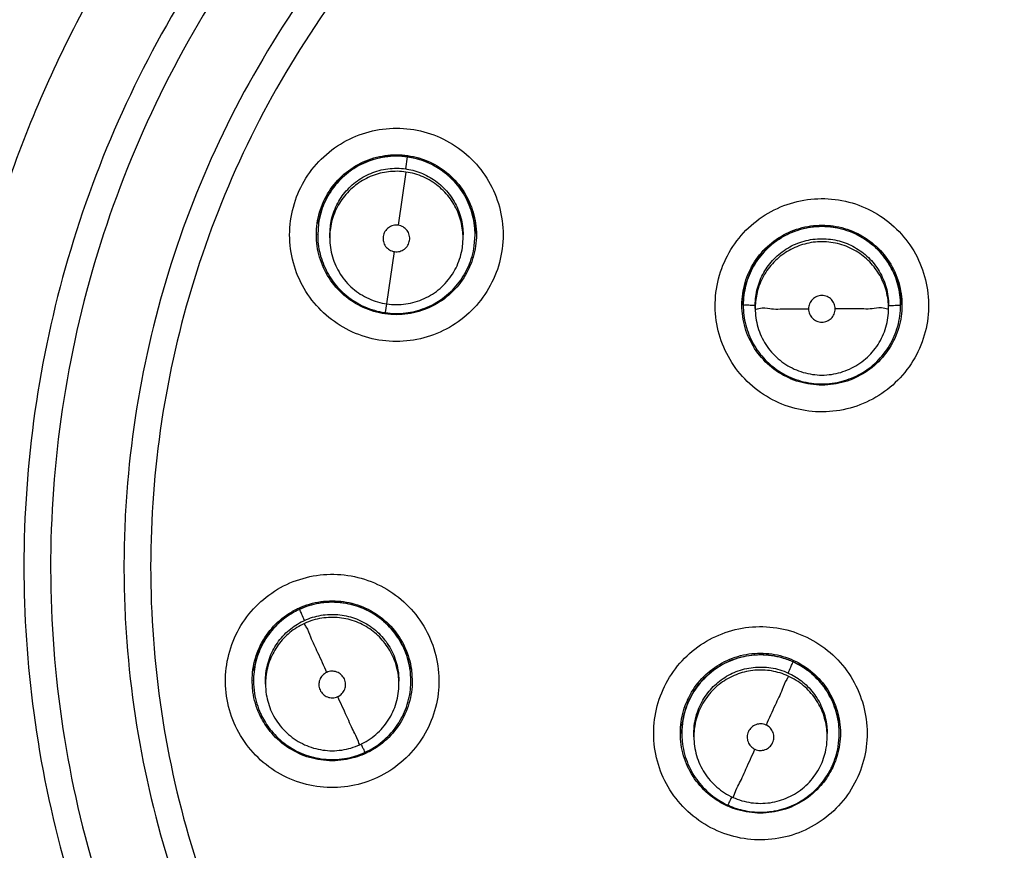
# Model space of a CAD drawing. Units: inches. Extents: x 1.2 to 15.8, y 0.3 to 10.5.
# Drawn here: x 12.5 to 12.6, y 7 to 7.1 of the extents above; entities that cross this region are included whole.
import ezdxf

# ---------------------------------------------------------------- set-up
doc = ezdxf.new("R2010")
doc.units = ezdxf.units.IN
doc.header["$LTSCALE"] = 0.935
doc.header["$MEASUREMENT"] = 0
doc.layers.get('0').update_dxf_attribs({"linetype": 'CONTINUOUS'})

msp = doc.modelspace()

# ---------------------------------------------------------------- linework, layer by layer
at = {"color": 7, "linetype": 'CONTINUOUS'}
for p, q in [((12.558382, 7.07483), (12.558603, 7.076379)), ((12.558382, 7.074434), (12.557401, 7.067555)), ((12.547097, 7.067766), (12.546994, 7.066309)), ((12.548544, 7.0663), (12.548632, 7.067531)), ((12.546994, 7.06632), (12.546994, 7.066352)), ((12.548544, 7.06591), (12.548544, 7.066305)), ((12.565681, 7.064684), (12.565768, 7.06592)), ((12.565768, 7.06591), (12.565768, 7.066305)), ((12.567215, 7.064874), (12.567319, 7.066303)), ((12.567319, 7.06632), (12.567319, 7.066354)), ((12.555931, 7.057385), (12.556911, 7.064145)), ((12.555876, 7.057401), (12.55571, 7.056261)), ((12.601944, 7.057221), (12.601944, 7.057253)), ((12.603494, 7.056811), (12.603494, 7.057206)), ((12.620718, 7.056811), (12.620718, 7.057206)), ((12.622268, 7.057221), (12.622268, 7.057254)), ((12.559098, 7.010164), (12.559204, 7.008693)), ((12.538639, 7.007222), (12.538534, 7.008693)), ((12.538707, 7.008681), (12.538707, 7.008715)), ((12.540257, 7.008271), (12.540257, 7.008667)), ((12.557481, 7.008271), (12.557481, 7.008667)), ((12.559031, 7.008681), (12.559031, 7.008715)), ((12.594018, 7.001878), (12.594018, 7.001912)), ((12.614343, 7.001878), (12.614343, 7.001912)), ((12.595568, 7.001468), (12.595568, 7.001864)), ((12.612792, 7.001468), (12.612792, 7.001864))]:
    msp.add_line(p, q, dxfattribs=at)
msp.add_arc((12.651163, 7.031327), 0.228223, 0.8783, 180.09599, dxfattribs=at)
for points, knots in [([(12.42294, 7.029387), (12.42294, 7.031535), (12.423135, 7.045446), (12.425847, 7.071059), (12.434954, 7.105272), (12.449198, 7.137617), (12.468187, 7.167301), (12.491467, 7.193702), (12.518562, 7.216264), (12.548878, 7.234436), (12.581636, 7.247727), (12.615994, 7.255814), (12.63946, 7.257623), (12.651163, 7.257623)], [0, 0, 0, 0, 0.0179694, 0.1164083, 0.2148893, 0.3133451, 0.4112786, 0.5088902, 0.6070381, 0.7054506, 0.8037788, 0.9019653, 1, 1, 1, 1]), ([(12.875942, 7.029387), (12.875935, 7.041119), (12.874098, 7.064654), (12.865842, 7.099067), (12.852317, 7.13175), (12.833817, 7.16198), (12.810757, 7.189004), (12.783647, 7.21213), (12.753274, 7.230679), (12.72043, 7.244202), (12.685939, 7.252394), (12.650652, 7.255086), (12.615423, 7.252237), (12.581097, 7.243932), (12.548489, 7.230378), (12.518373, 7.21189), (12.491483, 7.188899), (12.468565, 7.162039), (12.450116, 7.131946), (12.436567, 7.099318), (12.428245, 7.064832), (12.4264, 7.041195), (12.426385, 7.029387)], [0, 0, 0, 0, 0.0498938, 0.0999089, 0.1499096, 0.1996922, 0.2500228, 0.3003579, 0.350602, 0.4007463, 0.4507867, 0.5007406, 0.550631, 0.6004811, 0.6503192, 0.700192, 0.7501501, 0.8001598, 0.8497301, 0.8996595, 0.9497839, 1, 1, 1, 1]), ([(12.651163, 7.208866), (12.641433, 7.208866), (12.621938, 7.207333), (12.593443, 7.200491), (12.566362, 7.189274), (12.541371, 7.173959), (12.519083, 7.154924), (12.500047, 7.132636), (12.484732, 7.107645), (12.473515, 7.080564), (12.466746, 7.052374), (12.46519, 7.0332), (12.465142, 7.023781)], [0, 0, 0, 0, 0.1003225, 0.2006449, 0.3009673, 0.4012895, 0.5016116, 0.6019336, 0.7022554, 0.8025771, 0.9028987, 1, 1, 1, 1]), ([(12.651163, 7.205406), (12.641585, 7.205394), (12.622413, 7.2039), (12.594417, 7.197154), (12.567853, 7.186135), (12.543363, 7.171113), (12.521531, 7.15246), (12.502879, 7.130628), (12.487856, 7.106139), (12.476837, 7.079575), (12.470091, 7.051579), (12.468597, 7.032407), (12.468585, 7.022829)], [0, 0, 0, 0, 0.1002974, 0.200397, 0.3003479, 0.4001996, 0.5000015, 0.5998033, 0.6996545, 0.7996048, 0.8997035, 1, 1, 1, 1]), ([(12.591397, 7.200133), (12.581756, 7.196882), (12.562702, 7.188671), (12.536524, 7.171792), (12.513532, 7.150802), (12.494573, 7.126676), (12.479958, 7.100183), (12.473194, 7.081278), (12.470599, 7.07167)], [0, 0, 0, 0, 0.1664264, 0.3375816, 0.5071605, 0.6732446, 0.8372185, 1, 1, 1, 1]), ([(12.47149, 7.071084), (12.473003, 7.076725), (12.477647, 7.091271), (12.48801, 7.113743), (12.503561, 7.137274), (12.522261, 7.157964), (12.54343, 7.175353), (12.56663, 7.189333), (12.583213, 7.196298), (12.59172, 7.199167)], [0, 0, 0, 0, 0.0957767, 0.2499756, 0.4046631, 0.5568983, 0.7060027, 0.8526617, 1, 1, 1, 1]), ([(12.635874, 6.851267), (12.626195, 6.852129), (12.60692, 6.855508), (12.579305, 6.86538), (12.553773, 6.879764), (12.531007, 6.898265), (12.511668, 6.920373), (12.496326, 6.945492), (12.485479, 6.972798), (12.479416, 7.001481), (12.478276, 7.030719), (12.48207, 7.059696), (12.49068, 7.087613), (12.503872, 7.1137), (12.521293, 7.137227), (12.542413, 7.157459), (12.566655, 7.17386), (12.593353, 7.185963), (12.621809, 7.193401), (12.641391, 7.195072), (12.651163, 7.195072)], [0, 0, 0, 0, 0.0555123, 0.1111528, 0.1667555, 0.2221002, 0.2779365, 0.3337342, 0.3894196, 0.4449689, 0.5004023, 0.5557677, 0.611114, 0.6664941, 0.7219657, 0.7775439, 0.8327602, 0.888375, 0.9441774, 1, 1, 1, 1]), ([(12.633959, 6.858404), (12.62472, 6.859371), (12.606367, 6.862872), (12.58014, 6.872666), (12.555924, 6.886727), (12.534414, 6.904656), (12.516221, 6.925941), (12.501861, 6.94998), (12.491742, 6.97609), (12.486151, 7.003527), (12.485248, 7.031514), (12.489058, 7.059255), (12.497473, 7.085962), (12.510254, 7.110877), (12.527037, 7.133291), (12.547347, 7.152569), (12.570605, 7.168161), (12.596153, 7.179627), (12.623256, 7.186639), (12.641874, 7.188212), (12.651163, 7.188212)], [0, 0, 0, 0, 0.0555558, 0.1111116, 0.1666673, 0.2222229, 0.2777784, 0.3333338, 0.3888892, 0.4444445, 0.4999998, 0.5555551, 0.6111105, 0.6666659, 0.7222214, 0.777777, 0.8333326, 0.8888884, 0.9444442, 1, 1, 1, 1]), ([(12.486671, 7.023378), (12.486671, 7.026185), (12.486979, 7.038249), (12.489872, 7.059451), (12.498227, 7.086042), (12.510933, 7.110851), (12.527626, 7.133172), (12.547833, 7.15237), (12.570979, 7.1679), (12.596407, 7.179319), (12.623385, 7.186303), (12.641916, 7.18787), (12.651163, 7.18787)], [0, 0, 0, 0, 0.0325864, 0.1400763, 0.2475663, 0.3550564, 0.4625466, 0.570037, 0.6775276, 0.7850183, 0.8925091, 1, 1, 1, 1]), ([(12.651163, 7.175933), (12.642314, 7.175933), (12.624555, 7.174382), (12.598751, 7.167466), (12.57456, 7.156181), (12.552669, 7.140855), (12.533747, 7.121932), (12.518384, 7.099951), (12.507107, 7.075672), (12.500239, 7.049862), (12.497956, 7.023307), (12.500303, 6.996793), (12.507199, 6.971093), (12.518446, 6.946957), (12.533725, 6.925102), (12.552547, 6.906251), (12.574366, 6.89093), (12.598547, 6.879601), (12.624422, 6.872631), (12.642262, 6.871063), (12.651163, 6.871063)], [0, 0, 0, 0, 0.0555065, 0.1111485, 0.1667536, 0.2220843, 0.2779308, 0.333744, 0.3894394, 0.4449908, 0.5004191, 0.5557755, 0.6111123, 0.6664855, 0.7219552, 0.7775314, 0.8327295, 0.88835, 0.9441652, 1, 1, 1, 1]), ([(12.651163, 7.165549), (12.644442, 7.165549), (12.630979, 7.164592), (12.611207, 7.160315), (12.592236, 7.153281), (12.574452, 7.143633), (12.558212, 7.131564), (12.543845, 7.117319), (12.531638, 7.101184), (12.521838, 7.083483), (12.514643, 7.064573), (12.510197, 7.044835), (12.509092, 7.030985), (12.509062, 7.023854), (12.509062, 7.023449)], [0, 0, 0, 0, 0.0904155, 0.1808309, 0.2712463, 0.3616615, 0.4520767, 0.5424918, 0.6329067, 0.7233215, 0.8137362, 0.9041509, 0.9945655, 1, 1, 1, 1]), ([(12.651163, 7.162089), (12.64425, 7.162089), (12.630387, 7.16105), (12.610076, 7.156407), (12.590698, 7.148787), (12.572657, 7.138354), (12.556361, 7.125333), (12.542177, 7.109993), (12.530466, 7.092731), (12.521479, 7.073946), (12.515402, 7.054061), (12.512356, 7.033512), (12.512402, 7.012746), (12.515538, 6.992207), (12.521706, 6.972341), (12.530761, 6.953631), (12.542509, 6.936467), (12.556698, 6.921226), (12.573051, 6.908242), (12.58515, 6.901304), (12.591417, 6.898312)], [0, 0, 0, 0, 0.055536, 0.1111699, 0.1667631, 0.222157, 0.2779521, 0.3336915, 0.38934, 0.4448838, 0.5003389, 0.5557404, 0.6111239, 0.6665305, 0.7220088, 0.777592, 0.8328738, 0.8884667, 0.9442209, 1, 1, 1, 1]), ([(12.651163, 7.152582), (12.644728, 7.152582), (12.631835, 7.151617), (12.612945, 7.147304), (12.594903, 7.140224), (12.57812, 7.130534), (12.562968, 7.118451), (12.549787, 7.104245), (12.53887, 7.088233), (12.530461, 7.070772), (12.524749, 7.052254), (12.522342, 7.036284), (12.521981, 7.026621), (12.521981, 7.0234)], [0, 0, 0, 0, 0.0952385, 0.190477, 0.2857155, 0.3809538, 0.476192, 0.5714301, 0.666668, 0.7619058, 0.8571435, 0.9523812, 1, 1, 1, 1]), ([(12.651163, 7.149122), (12.644895, 7.149122), (12.632336, 7.148181), (12.613938, 7.143978), (12.596386, 7.137084), (12.580062, 7.127657), (12.565321, 7.115903), (12.552489, 7.102073), (12.541869, 7.086495), (12.533691, 7.06952), (12.528131, 7.051516), (12.525313, 7.032877), (12.525304, 7.014023), (12.528102, 6.995381), (12.533645, 6.977368), (12.541805, 6.960386), (12.552403, 6.944808), (12.565206, 6.930976), (12.579927, 6.919205), (12.596259, 6.909746), (12.613845, 6.902819), (12.63229, 6.898594), (12.644882, 6.897648), (12.651163, 6.897648)], [0, 0, 0, 0, 0.0476479, 0.095316, 0.1429562, 0.1904492, 0.2380865, 0.2857384, 0.3333289, 0.380877, 0.4284414, 0.4760354, 0.5236376, 0.5712309, 0.6188058, 0.6663649, 0.7139238, 0.7615016, 0.8091079, 0.8566686, 0.9044383, 0.9522495, 1, 1, 1, 1]), ([(12.544622, 7.072041), (12.545121, 7.073134), (12.546414, 7.075199), (12.549081, 7.077676), (12.552288, 7.079375), (12.555816, 7.080188), (12.559431, 7.080066), (12.562895, 7.079016), (12.565972, 7.07711), (12.568458, 7.074472), (12.570187, 7.071266), (12.571028, 7.067702), (12.570909, 7.064035), (12.570192, 7.06169), (12.569691, 7.060593)], [0, 0, 0, 0, 0.0835487, 0.167034, 0.2502154, 0.3328729, 0.4158732, 0.4987562, 0.5815723, 0.6646141, 0.7478385, 0.8318715, 0.9161471, 1, 1, 1, 1]), ([(12.558603, 7.076379), (12.557749, 7.076501), (12.556001, 7.076528), (12.553464, 7.075906), (12.551144, 7.074653), (12.549173, 7.072804), (12.547735, 7.070455), (12.547227, 7.068666), (12.547097, 7.067766)], [0, 0, 0, 0, 0.1625378, 0.3252565, 0.487163, 0.6543049, 0.8287246, 1, 1, 1, 1]), ([(12.547755, 7.070625), (12.548163, 7.071517), (12.54924, 7.073193), (12.551492, 7.075144), (12.554205, 7.076383), (12.556665, 7.076737), (12.558141, 7.076631), (12.558629, 7.076561)], [0, 0, 0, 0, 0.2221906, 0.4443818, 0.6665736, 0.8887657, 1, 1, 1, 1]), ([(12.547914, 7.070578), (12.548317, 7.071461), (12.549371, 7.073098), (12.551576, 7.07501), (12.554226, 7.076228), (12.55665, 7.076585), (12.558115, 7.076482), (12.558608, 7.076411)], [0, 0, 0, 0, 0.2225324, 0.4430189, 0.6636544, 0.8856915, 1, 1, 1, 1]), ([(12.567318, 7.066303), (12.567319, 7.066695), (12.567246, 7.068003), (12.566696, 7.070162), (12.565351, 7.072527), (12.56346, 7.074437), (12.561169, 7.075781), (12.559463, 7.076255), (12.558603, 7.076379)], [0, 0, 0, 0, 0.080875, 0.2698478, 0.4558391, 0.6378782, 0.8200587, 1, 1, 1, 1]), ([(12.558629, 7.076561), (12.559115, 7.076491), (12.56056, 7.076177), (12.56282, 7.075145), (12.565074, 7.073192), (12.566686, 7.070684), (12.567386, 7.068299), (12.567491, 7.066824), (12.567491, 7.066332)], [0, 0, 0, 0, 0.0998859, 0.2999063, 0.4999262, 0.6999456, 0.8999646, 1, 1, 1, 1]), ([(12.559126, 7.076323), (12.559412, 7.076266), (12.559943, 7.076138), (12.560461, 7.075967), (12.560699, 7.075878)], [0, 0, 0, 0, 0.5345552, 1, 1, 1, 1]), ([(12.548632, 7.067531), (12.548738, 7.068271), (12.54914, 7.069706), (12.550267, 7.071627), (12.551845, 7.073209), (12.553814, 7.074352), (12.556052, 7.074952), (12.557613, 7.07494), (12.558382, 7.07483)], [0, 0, 0, 0, 0.1663099, 0.3269179, 0.490353, 0.6577879, 0.8272982, 1, 1, 1, 1]), ([(12.558382, 7.074434), (12.557642, 7.074541), (12.556152, 7.074559), (12.553991, 7.07402), (12.552029, 7.072951), (12.550377, 7.071384), (12.549171, 7.069405), (12.548742, 7.067904), (12.548632, 7.067136)], [0, 0, 0, 0, 0.1663114, 0.3269204, 0.4903559, 0.6577905, 0.8272998, 1, 1, 1, 1]), ([(12.565768, 7.06592), (12.565768, 7.066256), (12.565705, 7.067318), (12.565266, 7.069075), (12.564197, 7.071037), (12.56263, 7.072689), (12.560652, 7.073895), (12.559151, 7.074324), (12.558382, 7.074434)], [0, 0, 0, 0, 0.0821561, 0.2589761, 0.4389084, 0.6232443, 0.8098653, 1, 1, 1, 1]), ([(12.558487, 7.074814), (12.559191, 7.074704), (12.560588, 7.074303), (12.562478, 7.073195), (12.564059, 7.071616), (12.565203, 7.069648), (12.565695, 7.067811), (12.565768, 7.066678), (12.565768, 7.066311)], [0, 0, 0, 0, 0.1759068, 0.3542082, 0.5356474, 0.7215261, 0.9097082, 1, 1, 1, 1]), ([(12.561721, 7.075432), (12.562025, 7.07528), (12.562498, 7.075012), (12.562948, 7.074706), (12.563112, 7.074588)], [0, 0, 0, 0, 0.6265008, 1, 1, 1, 1]), ([(12.564021, 7.073846), (12.564295, 7.073595), (12.564659, 7.073223), (12.564993, 7.072825), (12.565086, 7.072708)], [0, 0, 0, 0, 0.7138585, 1, 1, 1, 1]), ([(12.569691, 7.060593), (12.569191, 7.059499), (12.567898, 7.057434), (12.565232, 7.054957), (12.562025, 7.053259), (12.558496, 7.052446), (12.554881, 7.052567), (12.551418, 7.053617), (12.548341, 7.055523), (12.545855, 7.058161), (12.544126, 7.061367), (12.543284, 7.064931), (12.543403, 7.068598), (12.544121, 7.070943), (12.544622, 7.072041)], [0, 0, 0, 0, 0.0835487, 0.167034, 0.2502154, 0.3328729, 0.4158732, 0.4987562, 0.5815723, 0.6646141, 0.7478385, 0.8318715, 0.9161471, 1, 1, 1, 1]), ([(12.565815, 7.071672), (12.566024, 7.071333), (12.566261, 7.07089), (12.566465, 7.070432), (12.566505, 7.070337)], [0, 0, 0, 0, 0.7938741, 1, 1, 1, 1]), ([(12.601691, 7.06624), (12.602478, 7.067148), (12.6043, 7.068766), (12.607556, 7.070392), (12.611112, 7.071118), (12.614726, 7.070905), (12.61816, 7.06977), (12.621188, 7.067788), (12.623604, 7.065092), (12.625247, 7.061861), (12.626003, 7.058298), (12.625807, 7.054641), (12.62466, 7.051156), (12.623311, 7.049108), (12.622521, 7.048196)], [0, 0, 0, 0, 0.083549, 0.1670344, 0.250216, 0.3328735, 0.4158737, 0.4987565, 0.5815724, 0.664614, 0.7478383, 0.8318713, 0.9161469, 1, 1, 1, 1]), ([(12.566982, 7.068946), (12.56708, 7.068576), (12.567174, 7.068116), (12.567236, 7.06765), (12.567246, 7.067564)], [0, 0, 0, 0, 0.8152287, 1, 1, 1, 1]), ([(12.557404, 7.067553), (12.557183, 7.067585), (12.556723, 7.067562), (12.556103, 7.067267), (12.555642, 7.066757), (12.55541, 7.06611), (12.555442, 7.065424), (12.555735, 7.064801), (12.556246, 7.064334), (12.556685, 7.064177), (12.556911, 7.064145)], [0, 0, 0, 0, 0.1247558, 0.2493083, 0.373859, 0.4986341, 0.6231447, 0.7475765, 0.872755, 1, 1, 1, 1]), ([(12.558861, 7.065605), (12.558893, 7.06583), (12.558867, 7.066294), (12.558566, 7.066914), (12.558056, 7.06737), (12.557624, 7.067521), (12.557404, 7.067553)], [0, 0, 0, 0, 0.2539018, 0.5035304, 0.7516874, 1, 1, 1, 1]), ([(12.612106, 7.067383), (12.611238, 7.067383), (12.60945, 7.067153), (12.606946, 7.066117), (12.604795, 7.064449), (12.603174, 7.062306), (12.60217, 7.059847), (12.601944, 7.05809), (12.601944, 7.057221)], [0, 0, 0, 0, 0.1635428, 0.3355205, 0.5047841, 0.6704503, 0.8362442, 1, 1, 1, 1]), ([(12.604295, 7.063999), (12.604937, 7.06474), (12.606442, 7.066046), (12.609153, 7.067284), (12.612104, 7.067709), (12.615056, 7.067285), (12.617768, 7.066047), (12.620022, 7.064094), (12.621635, 7.061586), (12.622335, 7.059202), (12.62244, 7.057725), (12.62244, 7.057233)], [0, 0, 0, 0, 0.1176397, 0.2352798, 0.3529199, 0.4705601, 0.5882002, 0.7058399, 0.8234793, 0.9411185, 1, 1, 1, 1]), ([(12.604389, 7.063867), (12.60502, 7.064603), (12.6065, 7.065898), (12.609178, 7.067134), (12.611134, 7.067417), (12.612106, 7.067417)], [0, 0, 0, 0, 0.3319183, 0.6662004, 1, 1, 1, 1]), ([(12.612106, 7.067417), (12.613074, 7.067417), (12.615016, 7.067137), (12.617676, 7.065919), (12.619881, 7.06401), (12.621463, 7.06156), (12.622162, 7.059213), (12.622268, 7.05775), (12.622268, 7.057254)], [0, 0, 0, 0, 0.1824521, 0.3641306, 0.5445478, 0.7250858, 0.9067702, 1, 1, 1, 1]), ([(12.622268, 7.057221), (12.622268, 7.058103), (12.62204, 7.059846), (12.621047, 7.062279), (12.619469, 7.064392), (12.617362, 7.066058), (12.614848, 7.067134), (12.613022, 7.067383), (12.612106, 7.067383)], [0, 0, 0, 0, 0.1663099, 0.3269179, 0.4903529, 0.6577878, 0.8272981, 1, 1, 1, 1]), ([(12.555687, 7.056102), (12.5552, 7.056172), (12.553753, 7.056486), (12.551492, 7.057519), (12.549239, 7.059471), (12.547627, 7.06198), (12.546927, 7.064364), (12.546822, 7.06584), (12.546822, 7.066332)], [0, 0, 0, 0, 0.1001019, 0.3000743, 0.5000463, 0.7000177, 0.8999886, 1, 1, 1, 1]), ([(12.546994, 7.066309), (12.546995, 7.065911), (12.547069, 7.064658), (12.547587, 7.062585), (12.548848, 7.06027), (12.550697, 7.058321), (12.553004, 7.056914), (12.554741, 7.056409), (12.555615, 7.056275)], [0, 0, 0, 0, 0.082706, 0.2607095, 0.4418462, 0.6274159, 0.815286, 1, 1, 1, 1]), ([(12.548544, 7.06591), (12.548544, 7.065093), (12.54878, 7.063449), (12.549812, 7.06119), (12.55144, 7.059312), (12.553528, 7.057969), (12.555122, 7.057502), (12.555931, 7.057385)], [0, 0, 0, 0, 0.2000024, 0.4000042, 0.6000046, 0.8000032, 1, 1, 1, 1]), ([(12.556911, 7.064145), (12.557135, 7.064113), (12.557596, 7.064138), (12.558215, 7.064436), (12.558675, 7.064946), (12.558829, 7.065381), (12.558861, 7.065605)], [0, 0, 0, 0, 0.2520187, 0.5000015, 0.7479835, 1, 1, 1, 1]), ([(12.622521, 7.048196), (12.621734, 7.047287), (12.619912, 7.04567), (12.616656, 7.044044), (12.6131, 7.043317), (12.609486, 7.043531), (12.606052, 7.044665), (12.603024, 7.046648), (12.600608, 7.049343), (12.598965, 7.052574), (12.598209, 7.056138), (12.598405, 7.059794), (12.599552, 7.06328), (12.600901, 7.065328), (12.601691, 7.06624)], [0, 0, 0, 0, 0.083549, 0.1670344, 0.250216, 0.3328735, 0.4158737, 0.4987565, 0.5815724, 0.664614, 0.7478383, 0.8318713, 0.9161469, 1, 1, 1, 1]), ([(12.603494, 7.057206), (12.603494, 7.057954), (12.603688, 7.059431), (12.604529, 7.061493), (12.605867, 7.063283), (12.607652, 7.064695), (12.609783, 7.065608), (12.61133, 7.065819), (12.612106, 7.065819)], [0, 0, 0, 0, 0.1663099, 0.3269179, 0.4903529, 0.6577878, 0.8272981, 1, 1, 1, 1]), ([(12.612106, 7.065819), (12.612854, 7.065819), (12.614331, 7.065625), (12.616393, 7.064783), (12.618183, 7.063446), (12.619595, 7.06166), (12.620508, 7.05953), (12.620718, 7.057983), (12.620718, 7.057206)], [0, 0, 0, 0, 0.1663115, 0.3269205, 0.490356, 0.6577905, 0.8272997, 1, 1, 1, 1]), ([(12.55571, 7.056261), (12.556583, 7.056135), (12.558341, 7.056114), (12.560891, 7.05675), (12.563206, 7.058012), (12.565155, 7.05986), (12.566579, 7.062195), (12.567085, 7.063967), (12.567215, 7.064874)], [0, 0, 0, 0, 0.1663113, 0.3269204, 0.4903559, 0.6577905, 0.8272998, 1, 1, 1, 1]), ([(12.555931, 7.057385), (12.556739, 7.057269), (12.5584, 7.057268), (12.560782, 7.057969), (12.562873, 7.059312), (12.5645, 7.06119), (12.56536, 7.063072), (12.565622, 7.064279), (12.56568, 7.064684)], [0, 0, 0, 0, 0.1818326, 0.3636653, 0.5454989, 0.7273338, 0.9091705, 1, 1, 1, 1]), ([(12.612106, 7.065423), (12.611358, 7.065423), (12.609881, 7.065229), (12.607819, 7.064388), (12.606029, 7.06305), (12.604617, 7.061265), (12.603756, 7.059255), (12.603532, 7.057848), (12.603503, 7.057201)], [0, 0, 0, 0, 0.1712638, 0.3366554, 0.5049576, 0.6773779, 0.8519347, 1, 1, 1, 1]), ([(12.620718, 7.056811), (12.620718, 7.057559), (12.620525, 7.059036), (12.619683, 7.061098), (12.618345, 7.062888), (12.61656, 7.0643), (12.61443, 7.065212), (12.612883, 7.065423), (12.612106, 7.065423)], [0, 0, 0, 0, 0.1663099, 0.3269179, 0.4903529, 0.6577878, 0.8272981, 1, 1, 1, 1]), ([(12.601772, 7.057233), (12.601772, 7.057724), (12.601877, 7.059199), (12.602575, 7.061582), (12.603653, 7.063258), (12.604295, 7.063999)], [0, 0, 0, 0, 0.1998312, 0.5999152, 1, 1, 1, 1]), ([(12.601944, 7.057255), (12.601944, 7.057723), (12.602043, 7.059158), (12.602715, 7.061487), (12.603761, 7.063134), (12.604389, 7.063867)], [0, 0, 0, 0, 0.1952313, 0.5977673, 1, 1, 1, 1]), ([(12.566557, 7.062039), (12.56615, 7.061147), (12.565073, 7.05947), (12.56282, 7.057519), (12.560108, 7.05628), (12.557649, 7.055927), (12.556174, 7.056032), (12.555687, 7.056102)], [0, 0, 0, 0, 0.2222499, 0.4445004, 0.6667514, 0.8890028, 1, 1, 1, 1]), ([(12.612106, 7.058473), (12.611879, 7.058473), (12.611423, 7.058381), (12.610853, 7.057995), (12.610474, 7.057425), (12.610385, 7.056976), (12.610385, 7.056754)], [0, 0, 0, 0, 0.2539039, 0.5035334, 0.7516896, 1, 1, 1, 1]), ([(12.613829, 7.056751), (12.613829, 7.056977), (12.613738, 7.05743), (12.613355, 7.058), (12.612785, 7.058383), (12.612332, 7.058473), (12.612106, 7.058473)], [0, 0, 0, 0, 0.2520166, 0.4999984, 0.7479812, 1, 1, 1, 1]), ([(12.612129, 7.046898), (12.611138, 7.046896), (12.609163, 7.047178), (12.606444, 7.048419), (12.60419, 7.050371), (12.602577, 7.052879), (12.601877, 7.055264), (12.601772, 7.05674), (12.601772, 7.057233)], [0, 0, 0, 0, 0.1828594, 0.3644257, 0.5459915, 0.7275569, 0.9091219, 1, 1, 1, 1]), ([(12.603494, 7.057206), (12.603213, 7.057207), (12.6027, 7.057158), (12.602323, 7.057293), (12.601944, 7.057163), (12.601944, 7.057221)], [0, 0, 0, 0, 0.5436658, 0.886877, 1, 1, 1, 1]), ([(12.601944, 7.057221), (12.601944, 7.056358), (12.602166, 7.054625), (12.603142, 7.052202), (12.604713, 7.050083), (12.606824, 7.048396), (12.609354, 7.047307), (12.611197, 7.047059), (12.612106, 7.047059)], [0, 0, 0, 0, 0.1625299, 0.3252488, 0.487156, 0.6542995, 0.8287216, 1, 1, 1, 1]), ([(12.603494, 7.056811), (12.603494, 7.055994), (12.60373, 7.05435), (12.604762, 7.052091), (12.606389, 7.050213), (12.60848, 7.04887), (12.610864, 7.04817), (12.613349, 7.04817), (12.615733, 7.04887), (12.617823, 7.050213), (12.61945, 7.052091), (12.620483, 7.05435), (12.620718, 7.055994), (12.620718, 7.056811)], [0, 0, 0, 0, 0.0909106, 0.1818213, 0.2727313, 0.3636407, 0.4545493, 0.545457, 0.6363646, 0.7272723, 0.8181806, 0.9090899, 1, 1, 1, 1]), ([(12.60396, 7.056794), (12.604611, 7.056955), (12.605493, 7.056649), (12.607827, 7.056815), (12.609441, 7.056754), (12.610384, 7.056751)], [0, 0, 0, 0, 0.2184999, 0.559981, 1, 1, 1, 1]), ([(12.610385, 7.056754), (12.610385, 7.05653), (12.610473, 7.056079), (12.610853, 7.055506), (12.611424, 7.055123), (12.612097, 7.054985), (12.612772, 7.055115), (12.613346, 7.055493), (12.613736, 7.056065), (12.613829, 7.056523), (12.613829, 7.056751)], [0, 0, 0, 0, 0.1247546, 0.2493065, 0.3738575, 0.4986337, 0.6231453, 0.7475778, 0.872756, 1, 1, 1, 1]), ([(12.612106, 7.047059), (12.612988, 7.047059), (12.614732, 7.047287), (12.617165, 7.04828), (12.619277, 7.049858), (12.620943, 7.051965), (12.62202, 7.054479), (12.622268, 7.056305), (12.622268, 7.057221)], [0, 0, 0, 0, 0.1663115, 0.3269205, 0.490356, 0.6577905, 0.8272997, 1, 1, 1, 1]), ([(12.620252, 7.056794), (12.619602, 7.056955), (12.61872, 7.056649), (12.616385, 7.056815), (12.614771, 7.056754), (12.613829, 7.056751)], [0, 0, 0, 0, 0.2184999, 0.559981, 1, 1, 1, 1]), ([(12.62244, 7.057233), (12.62244, 7.056741), (12.622336, 7.055266), (12.621637, 7.052883), (12.62056, 7.051207), (12.619918, 7.050466)], [0, 0, 0, 0, 0.1998312, 0.5999152, 1, 1, 1, 1]), ([(12.620718, 7.057206), (12.620999, 7.057207), (12.621512, 7.057158), (12.621889, 7.057294), (12.622268, 7.057162), (12.622268, 7.057221)], [0, 0, 0, 0, 0.5436671, 0.8868792, 1, 1, 1, 1]), ([(12.619918, 7.050466), (12.619276, 7.049725), (12.61777, 7.048419), (12.615066, 7.047185), (12.613106, 7.0469), (12.612129, 7.046898)], [0, 0, 0, 0, 0.3341256, 0.6682521, 1, 1, 1, 1]), ([(12.468585, 7.022829), (12.468597, 7.013251), (12.470091, 6.994079), (12.476837, 6.966083), (12.487856, 6.939519), (12.502879, 6.91503), (12.521531, 6.893198), (12.543363, 6.874546), (12.567853, 6.859524), (12.594417, 6.848505), (12.622413, 6.841759), (12.641585, 6.840264), (12.651163, 6.840252)], [0, 0, 0, 0, 0.1002965, 0.2003952, 0.3003455, 0.4001967, 0.4999985, 0.5998004, 0.6996521, 0.799603, 0.8997026, 1, 1, 1, 1]), ([(12.63394, 6.859791), (12.624881, 6.860745), (12.606749, 6.864194), (12.580757, 6.87385), (12.556629, 6.887808), (12.535192, 6.905621), (12.517052, 6.926784), (12.502727, 6.950694), (12.492624, 6.976671), (12.487595, 7.001218), (12.486671, 7.016927), (12.486671, 7.023378)], [0, 0, 0, 0, 0.1134592, 0.2286422, 0.343825, 0.4590076, 0.57419, 0.6893723, 0.8045544, 0.9197364, 1, 1, 1, 1]), ([(12.486671, 7.023378), (12.486675, 7.018895), (12.48724, 7.005347), (12.490976, 6.982964), (12.499837, 6.957151), (12.512826, 6.933149), (12.529589, 6.911613), (12.549668, 6.893129), (12.572516, 6.878202), (12.59751, 6.867239), (12.618365, 6.861957), (12.630643, 6.860289), (12.633939, 6.859942)], [0, 0, 0, 0, 0.0558111, 0.1686788, 0.2815465, 0.3944144, 0.5072824, 0.6201507, 0.7330191, 0.8458876, 0.9587562, 1, 1, 1, 1]), ([(12.509062, 7.023449), (12.509062, 7.017126), (12.509934, 7.004076), (12.513961, 6.984662), (12.520832, 6.965633), (12.530328, 6.947767), (12.542258, 6.931425), (12.556381, 6.916936), (12.572409, 6.904594), (12.584161, 6.897957), (12.590233, 6.895075)], [0, 0, 0, 0, 0.1183757, 0.2443216, 0.3702677, 0.4962138, 0.6221601, 0.7481066, 0.8740532, 1, 1, 1, 1]), ([(12.521981, 7.0234), (12.521981, 7.02018), (12.522342, 7.010517), (12.524749, 6.994547), (12.530461, 6.976029), (12.53887, 6.958568), (12.549787, 6.942556), (12.562968, 6.92835), (12.57812, 6.916267), (12.594903, 6.906577), (12.612945, 6.899496), (12.631835, 6.895184), (12.644728, 6.894219), (12.651163, 6.894219)], [0, 0, 0, 0, 0.0476188, 0.1428565, 0.2380942, 0.333332, 0.4285699, 0.523808, 0.6190462, 0.7142845, 0.809523, 0.9047615, 1, 1, 1, 1]), ([(12.53523, 7.006717), (12.535059, 7.007907), (12.53503, 7.010343), (12.535934, 7.013868), (12.537714, 7.017031), (12.540242, 7.019622), (12.543349, 7.021474), (12.54683, 7.022464), (12.55045, 7.022524), (12.553967, 7.021649), (12.557155, 7.019886), (12.55979, 7.017343), (12.561672, 7.014194), (12.562336, 7.011833), (12.562508, 7.010639)], [0, 0, 0, 0, 0.0835485, 0.1670334, 0.2502143, 0.3328715, 0.4158716, 0.4987546, 0.5815709, 0.6646131, 0.747838, 0.8318713, 0.9161471, 1, 1, 1, 1]), ([(12.544109, 7.017693), (12.5447, 7.018006), (12.54622, 7.018629), (12.548818, 7.019015), (12.551721, 7.018613), (12.554403, 7.017405), (12.556639, 7.015482), (12.557709, 7.01382), (12.558113, 7.012936)], [0, 0, 0, 0, 0.1211568, 0.296128, 0.4709669, 0.6465635, 0.8234098, 1, 1, 1, 1]), ([(12.544571, 7.018091), (12.54502, 7.018297), (12.546408, 7.018815), (12.548869, 7.019169), (12.55182, 7.018744), (12.554533, 7.017506), (12.556783, 7.015556), (12.557856, 7.01389), (12.558264, 7.012999)], [0, 0, 0, 0, 0.0912614, 0.2731869, 0.4551123, 0.6370375, 0.8189623, 1, 1, 1, 1]), ([(12.558113, 7.012903), (12.557753, 7.013692), (12.5568, 7.015223), (12.554818, 7.017071), (12.552407, 7.018333), (12.549784, 7.018918), (12.54713, 7.018809), (12.545438, 7.018286), (12.544647, 7.017925)], [0, 0, 0, 0, 0.1635413, 0.3355181, 0.5047816, 0.6704483, 0.8362432, 1, 1, 1, 1]), ([(12.538535, 7.008693), (12.538535, 7.009185), (12.538639, 7.010662), (12.53934, 7.013044), (12.540952, 7.015553), (12.542828, 7.017179), (12.544126, 7.017887), (12.544571, 7.018091)], [0, 0, 0, 0, 0.1249357, 0.3750708, 0.6252063, 0.8753425, 1, 1, 1, 1]), ([(12.544647, 7.017925), (12.543863, 7.017567), (12.542378, 7.016645), (12.54058, 7.01475), (12.539305, 7.012441), (12.53878, 7.01035), (12.538707, 7.009074), (12.538707, 7.008687)], [0, 0, 0, 0, 0.2235758, 0.4474002, 0.6701072, 0.9000158, 1, 1, 1, 1]), ([(12.545291, 7.0165), (12.545174, 7.016757), (12.54496, 7.017173), (12.544805, 7.017659), (12.544646, 7.017865), (12.544647, 7.017925)], [0, 0, 0, 0, 0.5415241, 0.884777, 1, 1, 1, 1]), ([(12.545291, 7.0165), (12.545972, 7.016811), (12.547396, 7.017249), (12.549621, 7.017339), (12.551805, 7.016867), (12.553831, 7.015829), (12.555546, 7.01427), (12.55638, 7.012951), (12.556703, 7.012244)], [0, 0, 0, 0, 0.166311, 0.3269199, 0.4903555, 0.6577902, 0.8272997, 1, 1, 1, 1]), ([(12.545291, 7.016105), (12.544611, 7.015794), (12.543348, 7.015004), (12.541822, 7.013382), (12.540749, 7.011422), (12.540315, 7.009654), (12.540257, 7.008587), (12.540257, 7.008275)], [0, 0, 0, 0, 0.2287546, 0.4496656, 0.6744641, 0.9047633, 1, 1, 1, 1]), ([(12.540288, 7.009398), (12.540351, 7.010132), (12.540669, 7.011603), (12.541707, 7.013628), (12.543218, 7.015291), (12.544465, 7.016101), (12.545101, 7.016411)], [0, 0, 0, 0, 0.2485666, 0.5032161, 0.7610224, 1, 1, 1, 1]), ([(12.540853, 7.014961), (12.540954, 7.015091), (12.54127, 7.015477), (12.541614, 7.015839), (12.541856, 7.016069)], [0, 0, 0, 0, 0.3302015, 1, 1, 1, 1]), ([(12.556703, 7.011849), (12.556392, 7.012529), (12.555602, 7.013792), (12.55398, 7.015318), (12.55202, 7.016391), (12.549809, 7.016933), (12.547492, 7.016878), (12.545998, 7.016428), (12.545291, 7.016105)], [0, 0, 0, 0, 0.16631, 0.3269182, 0.4903535, 0.6577884, 0.8272986, 1, 1, 1, 1]), ([(12.545291, 7.016105), (12.545291, 7.015944), (12.5457, 7.015396), (12.546124, 7.01412), (12.547089, 7.012174), (12.547762, 7.010638), (12.548153, 7.009778)], [0, 0, 0, 0, 0.0694401, 0.2737218, 0.5914691, 1, 1, 1, 1]), ([(12.591628, 6.996191), (12.591128, 6.997284), (12.590414, 6.999613), (12.590288, 7.003251), (12.591104, 7.006787), (12.5928, 7.009986), (12.595259, 7.012638), (12.598321, 7.014569), (12.601776, 7.015646), (12.605398, 7.015798), (12.608953, 7.015005), (12.612198, 7.013307), (12.614892, 7.010816), (12.616194, 7.008739), (12.616695, 7.007641)], [0, 0, 0, 0, 0.0835486, 0.1670334, 0.2502142, 0.3328712, 0.415871, 0.4987539, 0.5815701, 0.6646123, 0.7478374, 0.8318709, 0.916147, 1, 1, 1, 1]), ([(12.539495, 7.012639), (12.539535, 7.012734), (12.539717, 7.013152), (12.539927, 7.013556), (12.540105, 7.013859)], [0, 0, 0, 0, 0.227088, 1, 1, 1, 1]), ([(12.556703, 7.012244), (12.557014, 7.011564), (12.557378, 7.010376), (12.557481, 7.009146), (12.557481, 7.008666)], [0, 0, 0, 0, 0.6097688, 1, 1, 1, 1]), ([(12.559031, 7.008676), (12.559032, 7.00921), (12.558918, 7.010662), (12.558494, 7.012069), (12.558113, 7.012903)], [0, 0, 0, 0, 0.3673274, 1, 1, 1, 1]), ([(12.59476, 7.006223), (12.595169, 7.007118), (12.596244, 7.008791), (12.598497, 7.010744), (12.601209, 7.011983), (12.604161, 7.012407), (12.607112, 7.011983), (12.608921, 7.011157), (12.609748, 7.010626)], [0, 0, 0, 0, 0.1666659, 0.3333323, 0.4999991, 0.6666662, 0.8333332, 1, 1, 1, 1]), ([(12.594933, 7.006126), (12.595334, 7.007007), (12.596394, 7.008658), (12.598606, 7.010573), (12.601258, 7.011788), (12.604143, 7.012212), (12.606573, 7.011873), (12.607952, 7.011361), (12.608408, 7.011153)], [0, 0, 0, 0, 0.1822906, 0.363809, 0.544068, 0.7244485, 0.9059747, 1, 1, 1, 1]), ([(12.608395, 7.011126), (12.607592, 7.011491), (12.605911, 7.012006), (12.603285, 7.012111), (12.600708, 7.011551), (12.598318, 7.010325), (12.596296, 7.008484), (12.595313, 7.006926), (12.594933, 7.006092)], [0, 0, 0, 0, 0.166311, 0.3269199, 0.4903555, 0.6577902, 0.8272997, 1, 1, 1, 1]), ([(12.538779, 7.009929), (12.538789, 7.010009), (12.538847, 7.010446), (12.538933, 7.010879), (12.539022, 7.011227)], [0, 0, 0, 0, 0.1834731, 1, 1, 1, 1]), ([(12.557472, 7.008665), (12.557458, 7.008984), (12.557346, 7.010079), (12.557025, 7.011142), (12.556703, 7.011849)], [0, 0, 0, 0, 0.2908226, 1, 1, 1, 1]), ([(12.607752, 7.0097), (12.607868, 7.009957), (12.60808, 7.010373), (12.60824, 7.010859), (12.608395, 7.011065), (12.608395, 7.011126)], [0, 0, 0, 0, 0.5415239, 0.8847771, 1, 1, 1, 1]), ([(12.614343, 7.001878), (12.614343, 7.002169), (12.614293, 7.003329), (12.613854, 7.00535), (12.612627, 7.00774), (12.610786, 7.009762), (12.609228, 7.010746), (12.608395, 7.011126)], [0, 0, 0, 0, 0.0751311, 0.299704, 0.5297728, 0.7626936, 1, 1, 1, 1]), ([(12.562508, 7.010639), (12.562679, 7.009449), (12.562708, 7.007013), (12.561804, 7.003487), (12.560024, 7.000325), (12.557496, 6.997733), (12.554389, 6.995881), (12.550907, 6.994892), (12.547288, 6.994832), (12.543771, 6.995707), (12.540583, 6.997469), (12.537948, 7.000013), (12.536065, 7.003162), (12.535401, 7.005523), (12.53523, 7.006717)], [0, 0, 0, 0, 0.0835485, 0.1670334, 0.2502143, 0.3328715, 0.4158716, 0.4987546, 0.5815709, 0.6646131, 0.747838, 0.8318713, 0.9161471, 1, 1, 1, 1]), ([(12.548157, 7.009778), (12.547953, 7.009685), (12.547579, 7.009417), (12.547216, 7.008834), (12.547104, 7.008155), (12.547259, 7.007486), (12.547657, 7.006926), (12.54824, 7.00656), (12.548922, 7.006444), (12.549377, 7.006549), (12.549584, 7.006644)], [0, 0, 0, 0, 0.1247554, 0.2493072, 0.3738574, 0.4986325, 0.6231434, 0.7475759, 0.8727549, 1, 1, 1, 1]), ([(12.550436, 7.008926), (12.550341, 7.009133), (12.550069, 7.009509), (12.54948, 7.009868), (12.548804, 7.009976), (12.548359, 7.00987), (12.548157, 7.009778)], [0, 0, 0, 0, 0.2539018, 0.5035308, 0.7516881, 1, 1, 1, 1]), ([(12.596344, 7.005435), (12.596654, 7.006116), (12.597443, 7.00738), (12.599064, 7.008907), (12.601023, 7.009981), (12.603233, 7.010525), (12.60555, 7.010472), (12.607045, 7.010023), (12.607752, 7.0097)], [0, 0, 0, 0, 0.16631, 0.3269182, 0.4903535, 0.6577884, 0.8272986, 1, 1, 1, 1]), ([(12.607752, 7.009305), (12.607071, 7.009615), (12.605647, 7.010051), (12.603421, 7.010141), (12.601238, 7.009666), (12.599213, 7.008627), (12.597499, 7.007067), (12.596666, 7.005746), (12.596344, 7.00504)], [0, 0, 0, 0, 0.166311, 0.3269199, 0.4903555, 0.6577902, 0.8272997, 1, 1, 1, 1]), ([(12.60794, 7.009612), (12.608551, 7.009315), (12.609744, 7.00855), (12.611223, 7.006981), (12.612298, 7.005021), (12.612657, 7.00356), (12.61274, 7.002809)], [0, 0, 0, 0, 0.234879, 0.4849107, 0.7393425, 1, 1, 1, 1]), ([(12.609748, 7.010626), (12.610576, 7.010094), (12.612078, 7.008793), (12.613155, 7.007117), (12.613562, 7.006225)], [0, 0, 0, 0, 0.5000007, 1, 1, 1, 1]), ([(12.538707, 7.008687), (12.538706, 7.008145), (12.538821, 7.006692), (12.539247, 7.005286), (12.539625, 7.004459)], [0, 0, 0, 0, 0.3726339, 1, 1, 1, 1]), ([(12.540257, 7.008275), (12.540257, 7.007823), (12.540353, 7.006592), (12.540712, 7.0054), (12.541035, 7.004693)], [0, 0, 0, 0, 0.3673274, 1, 1, 1, 1]), ([(12.549584, 7.006644), (12.54979, 7.006738), (12.550164, 7.007008), (12.550524, 7.007594), (12.550635, 7.008271), (12.55053, 7.008721), (12.550436, 7.008926)], [0, 0, 0, 0, 0.2520187, 0.500001, 0.7479828, 1, 1, 1, 1]), ([(12.552447, 7.000437), (12.55319, 7.000776), (12.554587, 7.001674), (12.556213, 7.003551), (12.557245, 7.00581), (12.557481, 7.007454), (12.557481, 7.008271)], [0, 0, 0, 0, 0.2499971, 0.499996, 0.7499972, 1, 1, 1, 1]), ([(12.553091, 6.999437), (12.553893, 6.999804), (12.555384, 7.000736), (12.557184, 7.00265), (12.55845, 7.004963), (12.558962, 7.007049), (12.559031, 7.008308), (12.559031, 7.008676)], [0, 0, 0, 0, 0.2287546, 0.4496656, 0.6744641, 0.9047633, 1, 1, 1, 1]), ([(12.559203, 7.008693), (12.559203, 7.008201), (12.559098, 7.006723), (12.558398, 7.004341), (12.556786, 7.001832), (12.554907, 7.000204), (12.553607, 6.999495), (12.553157, 6.99929)], [0, 0, 0, 0, 0.1248318, 0.3747586, 0.6246859, 0.8746139, 1, 1, 1, 1]), ([(12.607752, 7.009305), (12.607752, 7.009144), (12.607344, 7.008596), (12.606921, 7.007319), (12.605957, 7.005372), (12.605286, 7.003837), (12.604895, 7.002976)], [0, 0, 0, 0, 0.0694407, 0.2737226, 0.5914697, 1, 1, 1, 1]), ([(12.612792, 7.001468), (12.612792, 7.001715), (12.61275, 7.002698), (12.612378, 7.004411), (12.611339, 7.006436), (12.609779, 7.00815), (12.608458, 7.008983), (12.607752, 7.009305)], [0, 0, 0, 0, 0.0751311, 0.299704, 0.5297728, 0.7626936, 1, 1, 1, 1]), ([(12.611202, 7.009258), (12.611418, 7.009052), (12.611784, 7.00867), (12.612119, 7.008261), (12.612258, 7.008079)], [0, 0, 0, 0, 0.5666393, 1, 1, 1, 1]), ([(12.539482, 7.004369), (12.539478, 7.004379), (12.539063, 7.005284), (12.538779, 7.006252), (12.538639, 7.007222)], [0, 0, 0, 0, 0.0114287, 1, 1, 1, 1]), ([(12.616695, 7.007641), (12.617195, 7.006548), (12.617909, 7.004219), (12.618035, 7.000581), (12.617219, 6.997045), (12.615523, 6.993846), (12.613064, 6.991194), (12.610002, 6.989263), (12.606547, 6.988186), (12.602925, 6.988034), (12.59937, 6.988827), (12.596125, 6.990525), (12.593431, 6.993016), (12.592129, 6.995093), (12.591628, 6.996191)], [0, 0, 0, 0, 0.0835486, 0.1670334, 0.2502142, 0.3328712, 0.415871, 0.4987539, 0.5815701, 0.6646123, 0.7478374, 0.8318709, 0.916147, 1, 1, 1, 1]), ([(12.552447, 7.000437), (12.552446, 7.000287), (12.552022, 7.001548), (12.551619, 7.002089), (12.550643, 7.00439), (12.549976, 7.005791), (12.549584, 7.006644)], [0, 0, 0, 0, 0.0659045, 0.2690195, 0.5880197, 1, 1, 1, 1]), ([(12.593827, 7.001931), (12.593827, 7.002423), (12.59393, 7.003872), (12.594337, 7.005279), (12.594729, 7.006154)], [0, 0, 0, 0, 0.3391232, 1, 1, 1, 1]), ([(12.594933, 7.006092), (12.594573, 7.005303), (12.594142, 7.003906), (12.594018, 7.002458), (12.594018, 7.001881)], [0, 0, 0, 0, 0.6011542, 1, 1, 1, 1]), ([(12.613562, 7.006225), (12.613969, 7.005333), (12.614391, 7.003899), (12.614496, 7.002423), (12.614496, 7.001931)], [0, 0, 0, 0, 0.666601, 1, 1, 1, 1]), ([(12.541035, 7.004694), (12.541205, 7.004321), (12.541796, 7.003239), (12.543152, 7.001673), (12.545242, 7.00033), (12.547627, 6.99963), (12.55011, 6.999629), (12.551703, 7.000098), (12.552447, 7.000437)], [0, 0, 0, 0, 0.0909469, 0.2727603, 0.4545721, 0.6363821, 0.8181911, 1, 1, 1, 1]), ([(12.595568, 7.00186), (12.595568, 7.002309), (12.595663, 7.003538), (12.596021, 7.004729), (12.596344, 7.005435)], [0, 0, 0, 0, 0.3661572, 1, 1, 1, 1]), ([(12.596344, 7.00504), (12.596033, 7.004359), (12.595709, 7.0033), (12.595593, 7.002208), (12.595577, 7.001862)], [0, 0, 0, 0, 0.684128, 1, 1, 1, 1]), ([(12.551781, 6.998777), (12.550837, 6.9985), (12.548869, 6.998217), (12.545917, 6.998641), (12.543205, 6.99988), (12.541104, 7.001701), (12.540099, 7.003169), (12.539732, 7.003863)], [0, 0, 0, 0, 0.2084421, 0.4168841, 0.6253259, 0.8337672, 1, 1, 1, 1]), ([(12.539866, 7.003967), (12.540191, 7.003346), (12.541058, 7.00204), (12.542838, 7.000366), (12.545151, 6.9991), (12.547759, 6.99846), (12.550383, 6.998522), (12.552046, 6.998994), (12.552792, 6.999306)], [0, 0, 0, 0, 0.1395701, 0.3095066, 0.4824345, 0.6595943, 0.83895, 1, 1, 1, 1]), ([(12.594018, 7.001911), (12.594018, 7.002385), (12.594054, 7.0029), (12.594129, 7.00341), (12.594135, 7.003451)], [0, 0, 0, 0, 0.9192533, 1, 1, 1, 1]), ([(12.614061, 7.004288), (12.61413, 7.004), (12.614218, 7.003549), (12.614275, 7.003093), (12.614291, 7.002931)], [0, 0, 0, 0, 0.6456957, 1, 1, 1, 1]), ([(12.594761, 6.997637), (12.594354, 6.998529), (12.593932, 6.999963), (12.593827, 7.001439), (12.593827, 7.001931)], [0, 0, 0, 0, 0.666601, 1, 1, 1, 1]), ([(12.602613, 7.002122), (12.602519, 7.001916), (12.602413, 7.001463), (12.602528, 7.000783), (12.60289, 7.000202), (12.603262, 6.999936), (12.603464, 6.999843)], [0, 0, 0, 0, 0.2539023, 0.5035308, 0.7516876, 1, 1, 1, 1]), ([(12.604895, 7.002976), (12.604689, 7.003069), (12.604239, 7.003175), (12.603562, 7.003063), (12.602977, 7.002703), (12.602707, 7.002328), (12.602613, 7.002122)], [0, 0, 0, 0, 0.2520182, 0.500001, 0.7479833, 1, 1, 1, 1]), ([(12.603464, 6.999843), (12.603667, 6.99975), (12.604115, 6.999644), (12.604793, 6.999752), (12.605379, 7.000112), (12.605783, 7.000668), (12.605945, 7.001335), (12.605839, 7.002015), (12.60548, 7.002607), (12.605102, 7.002881), (12.604895, 7.002976)], [0, 0, 0, 0, 0.1247557, 0.2493084, 0.3738594, 0.4986348, 0.6231454, 0.7475771, 0.8727553, 1, 1, 1, 1]), ([(12.614496, 7.001931), (12.614496, 7.001439), (12.614391, 6.999964), (12.613971, 6.998534), (12.613563, 6.997639)], [0, 0, 0, 0, 0.3332673, 1, 1, 1, 1]), ([(12.594018, 7.001881), (12.594018, 7.001543), (12.594079, 7.000305), (12.594572, 6.998223), (12.595849, 6.995859), (12.597671, 6.993926), (12.599175, 6.992991), (12.599966, 6.992631)], [0, 0, 0, 0, 0.0871925, 0.3197117, 0.5472897, 0.7750444, 1, 1, 1, 1]), ([(12.595568, 7.001468), (12.595568, 7.000651), (12.595804, 6.999005), (12.596839, 6.996745), (12.598467, 6.994867), (12.599865, 6.99397), (12.600609, 6.993631)], [0, 0, 0, 0, 0.2500407, 0.5000807, 0.7501188, 1, 1, 1, 1]), ([(12.612017, 6.997897), (12.612327, 6.998577), (12.612691, 6.999764), (12.612792, 7.000991), (12.612792, 7.001468)], [0, 0, 0, 0, 0.6108935, 1, 1, 1, 1]), ([(12.613428, 6.997664), (12.613794, 6.998467), (12.614222, 6.999867), (12.614343, 7.001315), (12.614343, 7.001878)], [0, 0, 0, 0, 0.6108935, 1, 1, 1, 1]), ([(12.552797, 7.00007), (12.552861, 6.999951), (12.55293, 6.99986), (12.553091, 6.99938), (12.553091, 6.999437)], [0, 0, 0, 0, 0.7557554, 1, 1, 1, 1]), ([(12.600609, 6.993631), (12.600609, 6.993482), (12.601033, 6.994743), (12.601435, 6.995284), (12.602409, 6.997586), (12.603076, 6.998987), (12.603466, 6.999841)], [0, 0, 0, 0, 0.0659039, 0.2690187, 0.588019, 1, 1, 1, 1]), ([(12.599912, 6.992511), (12.599449, 6.99272), (12.598135, 6.993433), (12.596245, 6.995069), (12.595169, 6.996745), (12.594761, 6.997637)], [0, 0, 0, 0, 0.2050325, 0.6025168, 1, 1, 1, 1]), ([(12.600257, 6.992504), (12.600955, 6.992212), (12.602527, 6.991752), (12.60503, 6.991641), (12.607609, 6.992191), (12.61002, 6.993412), (12.611922, 6.995137), (12.612848, 6.996524), (12.613185, 6.997167)], [0, 0, 0, 0, 0.15086, 0.3229832, 0.4942474, 0.6710498, 0.8555505, 1, 1, 1, 1]), ([(12.600609, 6.993631), (12.601352, 6.993293), (12.602945, 6.992826), (12.605427, 6.992828), (12.607811, 6.993529), (12.609899, 6.994872), (12.611256, 6.996439), (12.611846, 6.997522), (12.612017, 6.997897)], [0, 0, 0, 0, 0.1817383, 0.3634764, 0.5452141, 0.7269526, 0.9086927, 1, 1, 1, 1]), ([(12.61329, 6.997086), (12.612925, 6.996399), (12.611923, 6.994935), (12.609826, 6.993119), (12.607114, 6.99188), (12.604162, 6.991455), (12.602195, 6.991738), (12.601251, 6.992015)], [0, 0, 0, 0, 0.1651303, 0.3738472, 0.5825646, 0.7912823, 1, 1, 1, 1]), ([(12.600259, 6.993264), (12.600195, 6.993145), (12.600123, 6.993053), (12.599968, 6.992574), (12.599966, 6.992631)], [0, 0, 0, 0, 0.755755, 1, 1, 1, 1])]:
    msp.add_open_spline(points, degree=3, knots=knots, dxfattribs=at)
for points in [[(12.558608, 7.076411), (12.558781, 7.076386), (12.558954, 7.076357), (12.559126, 7.076323)], [(12.560699, 7.075878), (12.561048, 7.075748), (12.561389, 7.075599), (12.561721, 7.075432)], [(12.558382, 7.07483), (12.558417, 7.074825), (12.558452, 7.07482), (12.558487, 7.074814)], [(12.563112, 7.074588), (12.563429, 7.074358), (12.563733, 7.07411), (12.564021, 7.073846)], [(12.565086, 7.072708), (12.56535, 7.072379), (12.565594, 7.072032), (12.565815, 7.071672)], [(12.546923, 7.067779), (12.547063, 7.068762), (12.547345, 7.069726), (12.547755, 7.070625)], [(12.547097, 7.0678), (12.547235, 7.068755), (12.547511, 7.069697), (12.547914, 7.070578)], [(12.566505, 7.070337), (12.566698, 7.069886), (12.566857, 7.069421), (12.566982, 7.068946)], [(12.546822, 7.066332), (12.546822, 7.066815), (12.546855, 7.067299), (12.546923, 7.067779)], [(12.548632, 7.067136), (12.548592, 7.06686), (12.548566, 7.066583), (12.548553, 7.066304)], [(12.567246, 7.067564), (12.567288, 7.067214), (12.567312, 7.06686), (12.567317, 7.066507)], [(12.548553, 7.066304), (12.548547, 7.066173), (12.548544, 7.066041), (12.548544, 7.06591)], [(12.567491, 7.066332), (12.567491, 7.06584), (12.567456, 7.065348), (12.567386, 7.064861)], [(12.567386, 7.064861), (12.567245, 7.063887), (12.566964, 7.062931), (12.566557, 7.062039)], [(12.603503, 7.057201), (12.603497, 7.057071), (12.603494, 7.056941), (12.603494, 7.056811)], [(12.603494, 7.056811), (12.603494, 7.056655), (12.603744, 7.05674), (12.60396, 7.056794)], [(12.620718, 7.056811), (12.620718, 7.056655), (12.620468, 7.05674), (12.620252, 7.056794)], [(12.555615, 7.056275), (12.555647, 7.05627), (12.555678, 7.056266), (12.55571, 7.056261)], [(12.542787, 7.016856), (12.542968, 7.016991), (12.543154, 7.017121), (12.543344, 7.017244)], [(12.543344, 7.017244), (12.543592, 7.017405), (12.543847, 7.017554), (12.544109, 7.017693)], [(12.541856, 7.016069), (12.54215, 7.016349), (12.542461, 7.016612), (12.542787, 7.016856)], [(12.545101, 7.016411), (12.545164, 7.016441), (12.545228, 7.016471), (12.545291, 7.0165)], [(12.540105, 7.013859), (12.54033, 7.014242), (12.54058, 7.014611), (12.540853, 7.014961)], [(12.539022, 7.011227), (12.539145, 7.011709), (12.539303, 7.012181), (12.539495, 7.012639)], [(12.558113, 7.012936), (12.558289, 7.012551), (12.558441, 7.012153), (12.558568, 7.011747)], [(12.558264, 7.012999), (12.558676, 7.0121), (12.558958, 7.011139), (12.559098, 7.010164)], [(12.558568, 7.011747), (12.558724, 7.011247), (12.558842, 7.010734), (12.55892, 7.010216)], [(12.608408, 7.011153), (12.608564, 7.011081), (12.60872, 7.011005), (12.608873, 7.010926)], [(12.608873, 7.010926), (12.609131, 7.010791), (12.609384, 7.010646), (12.60963, 7.01049)], [(12.607752, 7.0097), (12.607815, 7.009672), (12.607878, 7.009642), (12.60794, 7.009612)], [(12.60963, 7.01049), (12.609866, 7.010339), (12.610096, 7.010179), (12.610319, 7.01001)], [(12.610319, 7.01001), (12.610627, 7.009777), (12.610922, 7.009525), (12.611202, 7.009258)], [(12.540257, 7.008667), (12.540257, 7.008911), (12.540267, 7.009155), (12.540288, 7.009398)], [(12.557481, 7.008271), (12.557481, 7.008402), (12.557478, 7.008534), (12.557472, 7.008665)], [(12.612258, 7.008079), (12.612517, 7.007738), (12.612756, 7.007382), (12.61297, 7.007011)], [(12.61297, 7.007011), (12.613125, 7.006745), (12.613268, 7.006471), (12.613398, 7.006192)], [(12.594687, 7.005537), (12.594763, 7.005736), (12.594845, 7.005933), (12.594933, 7.006126)], [(12.594729, 7.006154), (12.594739, 7.006177), (12.59475, 7.0062), (12.59476, 7.006223)], [(12.613398, 7.006192), (12.613471, 7.006034), (12.61354, 7.005874), (12.613605, 7.005712)], [(12.613605, 7.005712), (12.613792, 7.005249), (12.613944, 7.004773), (12.614061, 7.004288)], [(12.539625, 7.004459), (12.539701, 7.004293), (12.539781, 7.004129), (12.539866, 7.003967)], [(12.594135, 7.003451), (12.594245, 7.004164), (12.59443, 7.004865), (12.594687, 7.005537)], [(12.539732, 7.003863), (12.539644, 7.004029), (12.539561, 7.004198), (12.539482, 7.004369)], [(12.61274, 7.002809), (12.612775, 7.002497), (12.612792, 7.002182), (12.612792, 7.001868)], [(12.595577, 7.001862), (12.595571, 7.001731), (12.595568, 7.0016), (12.595568, 7.001468)], [(12.552583, 7.000526), (12.552659, 7.000355), (12.552733, 7.000188), (12.552797, 7.00007)], [(12.552792, 6.999306), (12.552892, 6.999348), (12.552992, 6.999392), (12.553091, 6.999437)], [(12.553, 6.99922), (12.552603, 6.999047), (12.552196, 6.998899), (12.551781, 6.998777)], [(12.553157, 6.99929), (12.553105, 6.999267), (12.553053, 6.999243), (12.553, 6.99922)], [(12.613185, 6.997167), (12.61327, 6.997331), (12.613351, 6.997496), (12.613428, 6.997664)], [(12.613563, 6.997639), (12.613477, 6.997452), (12.613386, 6.997267), (12.61329, 6.997086)], [(12.600472, 6.99372), (12.600397, 6.993549), (12.600323, 6.993382), (12.600259, 6.993264)], [(12.600068, 6.992442), (12.600016, 6.992465), (12.599964, 6.992488), (12.599912, 6.992511)], [(12.599966, 6.992631), (12.600062, 6.992587), (12.600159, 6.992545), (12.600257, 6.992504)], [(12.601251, 6.992015), (12.600848, 6.992133), (12.600453, 6.992276), (12.600068, 6.992442)]]:
    msp.add_open_spline(points, degree=3, dxfattribs=at)

doc.saveas('drawing.dxf')
